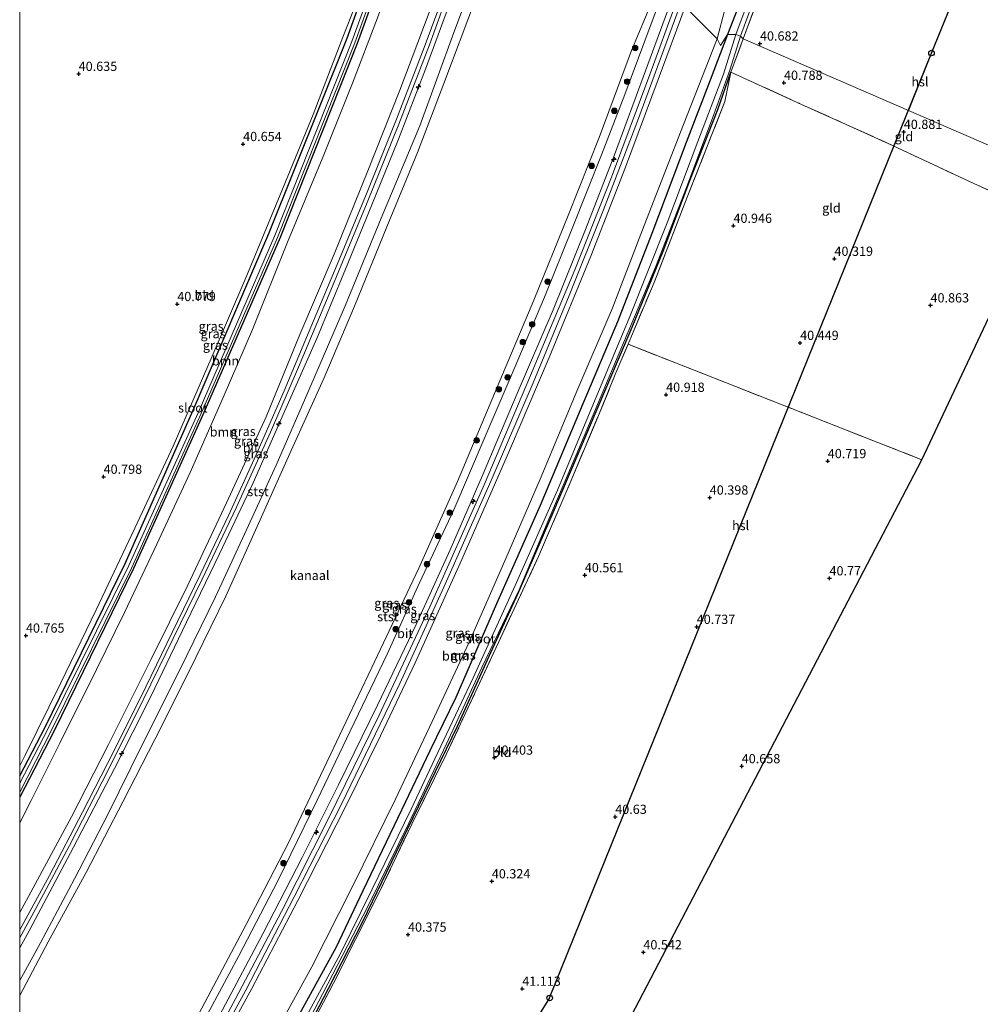
# Model space of a CAD drawing. Units: metres. Extents: x 179990 to 190010, y 325000 to 331253.
# Drawn here: x 180000 to 180259, y 326271 to 326537 of the extents above; entities that cross this region are included whole.
import ezdxf
from ezdxf.enums import TextEntityAlignment as Align

# ---------------------------------------------------------------- set-up
doc = ezdxf.new("R2010")
doc.units = ezdxf.units.M
doc.linetypes.add('IE-TERREINAFSCHEIDING', pattern=[10, 8, -2])
doc.layers.get('0').update_dxf_attribs({"lineweight": 25})
for name, color, linetype, lineweight in [('B-ME-AL-OVERIG-S-B1', 7, 'Continuous', 18), ('B-ME-GR-BOOM-GV-B6', 93, 'Continuous', 18), ('B-ME-GR-BOOM-S-B1', 93, 'Continuous', 18), ('B-ME-GW-KRUINLIJN-L-B1', 93, 'Continuous', 18), ('B-ME-GW-TEENLIJN-L-B1', 93, 'Continuous', 18), ('B-ME-IE-GRASLAND-GV-B6', 93, 'Continuous', 18), ('B-ME-IE-GRONDWERKLIJN-GROND_INGERICHT-GV-B6', 253, 'Continuous', 18), ('B-ME-IE-HULPGEOMETRIE-L-B1', 53, 'Continuous', 18), ('B-ME-IE-TERREINAFSCHEIDING-RASTERHEKWERK-L-B1', 8, 'IE-TERREINAFSCHEIDING', 18), ('B-ME-OB-BEKLEDING-GV-B6', 253, 'Continuous', 18), ('B-ME-OB-WATERLIJN-L-B1', 133, 'OB-WATERLIJN', 18), ('B-ME-OG-WATER-GV-B6', 153, 'Continuous', 18), ('B-ME-VH-VERH_SOORT-BITUMEN-GV-B6', 8, 'IE-TERREINAFSCHEIDING-NATUURLIJK-HOUTWAL', 18)]:
    doc.layers.add(name, color=color, linetype=linetype, lineweight=lineweight)
for name, color, linetype in [('B-ME-GW-HOOGTEPUNT-S-B1', 10, 'Continuous'), ('B-ME-GW-INSTEEKWATERGANG-L-B1', 10, 'Continuous'), ('B-ME-KG-KADASTRAAL-OPNAMEDTMGRENS-L-B1', 10, 'Continuous'), ('B-ME-KL-ELEKTRICITEIT-HOOGSP-L-B1', 10, 'Continuous'), ('B-ME-KL-KABEL-HOOGSPANNINGSMAST-S-B1', 10, 'Continuous')]:
    doc.layers.add(name, color=color, linetype=linetype)
doc.styles.add('NLCS-ISO', font='NLCS-ISO.TTF')
doc.linetypes.add('IE-TERREINAFSCHEIDING-NATUURLIJK-HOUTWAL', pattern='A,7,-1.5,[67,NLCS.SHX,S=0.75,R=45,X=0,Y=0],-1.5,7,-1.5,[70,NLCS.SHX,S=0.75,R=0,X=0,Y=0],-1.5', length=20)
doc.linetypes.add('OB-WATERLIJN', pattern='A,10,[32,NLCS.SHX,S=2,R=0,X=0,Y=0],-12', length=22)

# ---------------------------------------------------------------- blocks, each defined once
blk = doc.blocks.new('hecto')
for p, q in [((0, 0.625), (-0.625, 0)), ((0, -0.625), (0, 0.625)), ((-0.625, 0), (0.625, 0)), ((0.625, 0), (0, -0.625))]:
    blk.add_line(p, q)
blk = doc.blocks.new('hoogtepunt')
for p, q in [((-0.5, 0), (0.5, 0)), ((0, 0.5), (0, -0.5))]:
    blk.add_line(p, q)
blk = doc.blocks.new('boom')
h = blk.add_hatch(color=256)
edge = h.paths.add_edge_path()
edge.add_arc((0, 0), 0.75, 0, 360)
blk.add_circle((0, 0), 0.75)
blk = doc.blocks.new('dtb')
blk.add_circle((0, 0), 0.75)

msp = doc.modelspace()

# ---------------------------------------------------------------- linework, layer by layer
at = {"layer": 'B-ME-GR-BOOM-GV-B6'}
for points in [[(180000, 326320.2244, 41.086), (180000, 326327.1787, 40.943), (180009.3136, 326345.1009, 40.9171), (180030.7404, 326388.9823, 40.891), (180049.4466, 326430.5117, 40.8037), (180070.3363, 326478.3947, 40.9056), (180091.1679, 326530.7748, 40.917), (180105.7075, 326571.0573, 40.894)], [(180194.524, 326541.787, 40.98), (180191.217, 326533.236, 40.896), (180189.29, 326530.244, 41.26), (180188.406, 326532.081, 41.376), (180190.423, 326539.986, 41.353)], [(180110.857, 326539.927, 46.934), (180102.635, 326518.189, 46.916), (180094.042, 326496.373, 46.837), (180084.928, 326473.93, 46.818), (180075.649, 326452.195, 46.813), (180066.567, 326429.926, 46.786), (180055.881, 326406.738, 46.604), (180045.409, 326384.45, 46.6), (180035.476, 326364.469, 46.618), (180023.946, 326341.426, 46.679), (180013.95, 326321.891, 46.66), (180002.395, 326300.358, 46.66), (180000, 326296.0317, 46.662)], [(180000, 326296.0317, 46.662), (180000, 326320.2244, 41.086), (180003.124, 326326.323, 41.086), (180010.871, 326341.736, 41.09), (180020.724, 326361.723, 41.109), (180028.319, 326377.064, 41.118), (180037.077, 326395.569, 41.141), (180046.044, 326414.904, 41.239), (180054.946, 326435.169, 41.22), (180062.847, 326453.567, 41.183), (180072.352, 326477.172, 41.206), (180082.143, 326500.74, 41.211), (180089.926, 326520.067, 41.137), (180096.621, 326537.765, 41.081)], [(180096.621, 326537.765, 41.081), (180089.926, 326520.067, 41.137), (180082.143, 326500.74, 41.211), (180072.352, 326477.172, 41.206), (180062.847, 326453.567, 41.183), (180054.946, 326435.169, 41.22), (180046.044, 326414.904, 41.239), (180037.077, 326395.569, 41.141), (180028.319, 326377.064, 41.118), (180020.724, 326361.723, 41.109), (180010.871, 326341.736, 41.09), (180003.124, 326326.323, 41.086), (180000, 326320.2244, 41.086)], [(180066.592, 326258.902, 40.937), (180078.932, 326281.395, 41.007), (180089.899, 326303.076, 41.062), (180101.506, 326326.664, 41.188), (180111.415, 326347.677, 41.508), (180121.367, 326369.064, 41.708), (180131.02, 326391.06, 41.847), (180140.813, 326413.77, 41.964), (180150.466, 326436.925, 41.954), (180160.015, 326459.169, 41.973), (180168.701, 326481.665, 41.889), (180179.324, 326508.896, 41.824), (180188.406, 326532.081, 41.376), (180189.29, 326530.244, 41.26), (180191.217, 326533.236, 40.896), (180186.53, 326520.873, 41.248), (180179.994, 326504.06, 41.508), (180170.738, 326479.456, 41.564), (180161.429, 326455.58, 41.606), (180151.407, 326431.705, 41.662), (180140.628, 326406.009, 41.615), (180128.822, 326379.451, 41.638), (180117.792, 326354.13, 41.462), (180110.778, 326339.687, 41.281), (180103.138, 326323.66, 41.109), (180092.712, 326301.863, 40.928), (180085.469, 326286.66, 40.909), (180074.988, 326267.502, 40.9)]]:
    msp.add_polyline3d(points, dxfattribs=at)
at = {"layer": 'B-ME-GW-INSTEEKWATERGANG-L-B1'}
for points in [[(180235.856, 326654.94, 41.418), (180236.84, 326658.981, 41.404), (180237.066, 326661.361, 41.465), (180236.262, 326662.172, 41.47), (180235.234, 326662.434, 41.516), (180234.345, 326661.962, 41.675), (180233.514, 326660.066, 41.67), (180232.228, 326656.837, 41.563), (180230.785, 326652.618, 41.498), (180227.024, 326640.696, 41.414), (180222.314, 326624.902, 41.484), (180216.454, 326608.41, 41.689), (180209.327, 326585.623, 41.656), (180202.225, 326563.951, 41.512), (180201.473, 326560.692, 41.232), (180199.758, 326555.833, 41.078), (180194.524, 326541.787, 40.98), (180191.217, 326533.236, 40.896)], [(180000, 326332.9885, 40.9937), (180006.9062, 326346.1452, 40.9895), (180028.5263, 326390.2969, 40.968), (180046.884, 326431.7048, 40.957), (180067.2541, 326479.5129, 40.9907), (180088.417, 326532.2403, 40.8697), (180103.4167, 326573.8908, 40.7918)], [(180105.7075, 326571.0573, 40.8936), (180091.1679, 326530.7748, 40.917), (180070.3363, 326478.3947, 40.9056), (180049.4466, 326430.5117, 40.8037), (180030.7404, 326388.9823, 40.891), (180009.3136, 326345.1009, 40.9171), (180000, 326327.1787, 40.943)], [(180191.217, 326533.236, 40.896), (180186.53, 326520.873, 41.248), (180179.994, 326504.06, 41.508), (180170.738, 326479.456, 41.564), (180161.429, 326455.58, 41.606), (180151.407, 326431.705, 41.662), (180140.628, 326406.009, 41.615), (180128.822, 326379.451, 41.638), (180117.792, 326354.13, 41.462), (180110.778, 326339.687, 41.281), (180103.138, 326323.66, 41.109), (180092.712, 326301.863, 40.928), (180085.469, 326286.66, 40.909), (180074.988, 326267.502, 40.9), (180064.082, 326246.793, 40.89), (180055.856, 326232.108, 40.9), (180047.315, 326217.002, 40.904), (180043.3, 326209.862, 41.082)], [(180047.472, 326208.557, 40.09), (180054.774, 326221.716, 40.077), (180063.329, 326237.375, 40.04), (180074.594, 326258.51, 40.054), (180083.38, 326275.524, 40.096), (180092.686, 326293.602, 40.166), (180101.799, 326312.448, 40.115), (180110.752, 326330.954, 40.194), (180118.234, 326346.414, 40.296), (180127.234, 326366.278, 40.361), (180134.617, 326382.283, 40.426), (180143.557, 326402.817, 40.505), (180151.646, 326421.8, 40.686), (180155.431, 326430.765, 40.881), (180165.4, 326454.146, 41.002), (180173.798, 326474.703, 41.044), (180181.051, 326493.797, 40.969), (180188.529, 326513.021, 40.904), (180192.125, 326523.039, 40.681)]]:
    msp.add_polyline3d(points, dxfattribs=at)
at = {"layer": 'B-ME-GW-KRUINLIJN-L-B1'}
for points in [[(180000, 326296.0317, 46.662), (180002.395, 326300.358, 46.66), (180013.95, 326321.891, 46.66), (180023.946, 326341.426, 46.679), (180035.476, 326364.469, 46.618), (180045.409, 326384.45, 46.6), (180055.881, 326406.738, 46.604), (180066.567, 326429.926, 46.786), (180075.649, 326452.195, 46.813), (180084.928, 326473.93, 46.818), (180094.042, 326496.373, 46.837), (180102.635, 326518.189, 46.916), (180110.857, 326539.927, 46.934), (180119.046, 326560.539, 46.843)], [(180122.503, 326558.848, 46.95), (180116.476, 326542.416, 46.841), (180109.574, 326523.906, 46.809), (180102.318, 326504.927, 46.809), (180095.092, 326487.191, 46.827), (180087.981, 326469.863, 46.827), (180080.23, 326451.152, 46.809), (180071.529, 326431.368, 46.841), (180063.081, 326412.102, 46.855), (180054.006, 326392.93, 46.86), (180045.092, 326374.508, 46.86), (180035.422, 326354.41, 46.86), (180025.579, 326334.936, 46.86), (180014.495, 326313.675, 46.846), (180002.518, 326291.036, 46.846), (180000, 326286.4971, 46.846)], [(180025.228, 326216.532, 46.78), (180033.924, 326231.492, 46.767), (180044.398, 326250.274, 46.744), (180054.767, 326269.762, 46.748), (180065.643, 326290.244, 46.716), (180076.301, 326310.895, 46.688), (180086.119, 326330.544, 46.683), (180096.623, 326352.057, 46.753), (180107.092, 326373.813, 46.86), (180116.253, 326394.007, 46.967), (180124.96, 326413.958, 46.967), (180134.362, 326436.25, 46.93), (180144.062, 326458.871, 46.939), (180152.853, 326480.583, 46.934), (180160.647, 326500.741, 46.906), (180169.06, 326523.432, 46.916), (180175.586, 326541.303, 46.82)], [(180179.708, 326540.699, 46.773), (180172.482, 326521.122, 46.818), (180163.605, 326497.402, 46.878), (180154.303, 326473.399, 46.925), (180142.984, 326445.997, 46.934), (180132.316, 326420.845, 46.934), (180119.408, 326391.381, 46.934), (180106.824, 326363.495, 46.892), (180097.429, 326343.785, 46.832), (180088.06, 326324.741, 46.711), (180075.107, 326299.261, 46.665), (180062.695, 326275.508, 46.688), (180049.417, 326251.181, 46.688), (180037.884, 326229.869, 46.688), (180029.331, 326214.643, 46.743)]]:
    msp.add_polyline3d(points, dxfattribs=at)
at = {"layer": 'B-ME-GW-TEENLIJN-L-B1'}
for points in [[(180188.406, 326532.081, 41.376), (180190.423, 326539.986, 41.353), (180193.584, 326548.783, 41.241), (180196.783, 326556.454, 41.143), (180197.495, 326559.908, 41.432), (180199.276, 326564.466, 41.586), (180204.832, 326580.898, 41.67), (180211.806, 326601.669, 41.796), (180215.981, 326614.203, 41.814), (180219.359, 326623.439, 41.712), (180221.756, 326631.435, 41.67), (180225.069, 326641.576, 41.731), (180227.456, 326648.423, 41.745), (180229.881, 326654.993, 41.726), (180231.182, 326658.531, 41.884), (180231.81, 326660.458, 41.931)], [(180109.632, 326572.419, 40.929), (180104.692, 326559.441, 41.007), (180096.621, 326537.765, 41.081), (180089.926, 326520.067, 41.137), (180082.143, 326500.74, 41.211), (180072.352, 326477.172, 41.206), (180062.847, 326453.567, 41.183), (180054.946, 326435.169, 41.22), (180046.044, 326414.904, 41.239), (180037.077, 326395.569, 41.141), (180028.319, 326377.064, 41.118), (180020.724, 326361.723, 41.109), (180010.871, 326341.736, 41.09), (180003.124, 326326.323, 41.086), (180000, 326320.2244, 41.086)], [(180040.462, 326211.834, 41.082), (180053.14, 326234.739, 41.058), (180066.592, 326258.902, 40.937), (180078.932, 326281.395, 41.007), (180089.899, 326303.076, 41.062), (180101.506, 326326.664, 41.188), (180111.415, 326347.677, 41.508), (180121.367, 326369.064, 41.708), (180131.02, 326391.06, 41.847), (180140.813, 326413.77, 41.964), (180150.466, 326436.925, 41.954), (180160.015, 326459.169, 41.973), (180168.701, 326481.665, 41.889), (180179.324, 326508.896, 41.824), (180188.406, 326532.081, 41.376)]]:
    msp.add_polyline3d(points, dxfattribs=at)
at = {"layer": 'B-ME-IE-GRASLAND-GV-B6'}
for points in [[(180000, 326332.9885, 40.9937), (180000, 326335.6263, 40.9013), (180001.494, 326338.534, 40.904), (180011.086, 326358.094, 40.928), (180020.69, 326377.844, 40.946), (180031.097, 326399.829, 40.965), (180041.45, 326421.983, 40.909), (180051.688, 326445.685, 40.909), (180061.113, 326467.546, 40.951), (180070.314, 326489.903, 40.9), (180079.252, 326511.633, 40.821), (180087.253, 326532.505, 40.742), (180093.177, 326547.502, 40.458), (180096.137, 326555.77, 40.579), (180100.064, 326567.203, 40.626), (180102.49, 326575.879, 40.533), (180103.4167, 326573.8908, 40.7918), (180088.417, 326532.2403, 40.8697), (180067.2541, 326479.5129, 40.9907), (180046.884, 326431.7048, 40.957), (180028.5263, 326390.2969, 40.968), (180006.9062, 326346.1452, 40.9895), (180000, 326332.9885, 40.9937)], [(180000, 326332.9885, 40.9937), (180006.9062, 326346.1452, 40.9895), (180028.5263, 326390.2969, 40.968), (180046.884, 326431.7048, 40.957), (180067.2541, 326479.5129, 40.9907), (180088.417, 326532.2403, 40.8697), (180103.4167, 326573.8908, 40.7918), (180104.4718, 326572.0855, 40.34), (180089.6813, 326531.384, 40.4519), (180068.9347, 326478.9267, 40.4289), (180048.1643, 326431.067, 40.593), (180029.4944, 326389.7723, 40.6154), (180007.7322, 326345.7759, 40.6469), (180000, 326330.9483, 40.6804), (180000, 326332.9885, 40.9937)], [(180000, 326328.5819, 40.7309), (180008.5923, 326345.3007, 40.6887), (180030.2973, 326389.2256, 40.5426), (180048.9409, 326430.6873, 40.5423), (180069.6491, 326478.4234, 40.5383), (180090.5523, 326531.0206, 40.5271), (180105.148, 326571.454, 40.058), (180105.7075, 326571.0573, 40.8936), (180091.1679, 326530.7748, 40.917), (180070.3363, 326478.3947, 40.9056), (180049.4466, 326430.5117, 40.8037), (180030.7404, 326388.9823, 40.891), (180009.3136, 326345.1009, 40.9171), (180000, 326327.1787, 40.943), (180000, 326328.5819, 40.7309)], [(180124.033, 326551.841, 44.426), (180117.272, 326533.794, 44.44), (180108.047, 326508.59, 44.44), (180097.595, 326483.603, 44.472), (180087.934, 326459.928, 44.481), (180077.871, 326436.555, 44.509), (180069.258, 326416.915, 44.551), (180061.256, 326399.44, 44.57), (180052.901, 326381.311, 44.556), (180043.126, 326361.426, 44.556), (180033.105, 326341.323, 44.463), (180023.822, 326322.551, 44.435), (180014.835, 326305.088, 44.402), (180005.599, 326287.803, 44.361), (180000, 326277.6905, 44.3322)], [(180000, 326286.4971, 46.846), (180000, 326289.1791, 46.7791), (180004.366, 326297.123, 46.767), (180013.421, 326314.174, 46.818), (180022.255, 326331.334, 46.846), (180031.407, 326349.434, 46.874), (180039.51, 326365.977, 46.906), (180049.31, 326386.112, 46.985), (180058.535, 326405.568, 47.004), (180067.701, 326425.796, 47.064), (180075.291, 326443.345, 47.064), (180084.064, 326464.168, 46.985), (180093.851, 326487.825, 46.971), (180102.418, 326508.996, 46.934), (180110.719, 326530.497, 46.911), (180116.693, 326547.292, 47.032)], [(180201.406, 326548.279, 40.5), (180195.398, 326532.101, 40.542)], [(180115.167, 326545.771, 47.018), (180109.238, 326529.715, 47.027), (180101.743, 326510.335, 47.027), (180093.83, 326490.688, 47.041), (180086.18, 326472.213, 47.027), (180078.215, 326453.068, 46.995), (180071.467, 326437.007, 46.962), (180063.794, 326419.542, 46.906), (180056.448, 326403.485, 46.795), (180048.782, 326387.218, 46.799), (180041.194, 326371.638, 46.841), (180034.087, 326356.987, 46.878), (180025.401, 326339.649, 46.902), (180016.973, 326323.094, 46.911), (180008.041, 326306.062, 46.93), (180000, 326291.3601, 46.9443)], [(180198.176, 326546.126, 39.936), (180193.454, 326533.219, 39.922), (180191.217, 326533.236, 40.896), (180194.524, 326541.787, 40.98)], [(180195.398, 326532.101, 40.542), (180194.686, 326532.768, 39.922), (180199.407, 326545.673, 39.936)], [(180000, 326277.6905, 44.3322), (180000, 326286.4971, 46.846), (180002.518, 326291.036, 46.846), (180014.495, 326313.675, 46.846), (180025.579, 326334.936, 46.86), (180035.422, 326354.41, 46.86), (180045.092, 326374.508, 46.86), (180054.006, 326392.93, 46.86), (180063.081, 326412.102, 46.855), (180071.529, 326431.368, 46.841), (180080.23, 326451.152, 46.809), (180087.981, 326469.863, 46.827), (180095.092, 326487.191, 46.827), (180102.318, 326504.927, 46.809), (180109.574, 326523.906, 46.809), (180116.476, 326542.416, 46.841)], [(180116.476, 326542.416, 46.841), (180109.574, 326523.906, 46.809), (180102.318, 326504.927, 46.809), (180095.092, 326487.191, 46.827), (180087.981, 326469.863, 46.827), (180080.23, 326451.152, 46.809), (180071.529, 326431.368, 46.841), (180063.081, 326412.102, 46.855), (180054.006, 326392.93, 46.86), (180045.092, 326374.508, 46.86), (180035.422, 326354.41, 46.86), (180025.579, 326334.936, 46.86), (180014.495, 326313.675, 46.846), (180002.518, 326291.036, 46.846), (180000, 326286.4971, 46.846)], [(180025.228, 326216.532, 46.78), (180022.717, 326218.988, 44.575), (180028.987, 326229.294, 44.532), (180038.535, 326245.976, 44.528), (180048.721, 326264.857, 44.463), (180059.173, 326284.347, 44.412), (180069.735, 326304.596, 44.412), (180080.369, 326326.408, 44.356), (180089.287, 326344.992, 44.296), (180099.268, 326365.797, 44.212), (180107.98, 326385.057, 44.193), (180117.226, 326404.821, 44.184), (180125.23, 326423.362, 44.226), (180133.564, 326442.954, 44.17), (180141.74, 326462.286, 44.161), (180149.183, 326480.844, 44.096), (180157.112, 326500.734, 44.077), (180163.472, 326517.029, 44.091), (180168.869, 326531.538, 44.161), (180173.02, 326542.709, 44.485)], [(180175.586, 326541.303, 46.82), (180169.06, 326523.432, 46.916), (180160.647, 326500.741, 46.906), (180152.853, 326480.583, 46.934), (180144.062, 326458.871, 46.939), (180134.362, 326436.25, 46.93), (180124.96, 326413.958, 46.967), (180116.253, 326394.007, 46.967), (180107.092, 326373.813, 46.86), (180096.623, 326352.057, 46.753), (180086.119, 326330.544, 46.683), (180076.301, 326310.895, 46.688), (180065.643, 326290.244, 46.716), (180054.767, 326269.762, 46.748), (180044.398, 326250.274, 46.744), (180033.924, 326231.492, 46.767), (180025.228, 326216.532, 46.78)], [(180026.933, 326216.334, 46.826), (180025.228, 326216.532, 46.78), (180033.924, 326231.492, 46.767), (180044.398, 326250.274, 46.744), (180054.767, 326269.762, 46.748), (180065.643, 326290.244, 46.716), (180076.301, 326310.895, 46.688), (180086.119, 326330.544, 46.683), (180096.623, 326352.057, 46.753), (180107.092, 326373.813, 46.86), (180116.253, 326394.007, 46.967), (180124.96, 326413.958, 46.967), (180134.362, 326436.25, 46.93), (180144.062, 326458.871, 46.939), (180152.853, 326480.583, 46.934), (180160.647, 326500.741, 46.906), (180169.06, 326523.432, 46.916), (180175.586, 326541.303, 46.82)], [(180177.312, 326541.858, 46.936), (180170.217, 326522.442, 46.953), (180159.846, 326494.676, 46.962), (180149.952, 326469.653, 47.046), (180137.967, 326441.106, 47.013), (180125.42, 326411.591, 47.022), (180110.737, 326378.655, 47.027), (180097.053, 326349.377, 46.981), (180083.393, 326321.406, 46.832), (180070.721, 326296.271, 46.73), (180058.304, 326272.715, 46.739), (180045.334, 326248.695, 46.725), (180034.521, 326229.528, 46.79), (180026.933, 326216.334, 46.826)], [(180029.331, 326214.643, 46.743), (180028.009, 326215.859, 46.826), (180036.202, 326230.037, 46.795), (180048.685, 326252.289, 46.702), (180061.052, 326275.058, 46.721), (180074.121, 326300.263, 46.707), (180086.8, 326325.164, 46.697), (180102.671, 326357.865, 46.841), (180114.548, 326383.897, 46.934), (180127.332, 326412.746, 46.985), (180138.664, 326439.116, 46.985), (180148.43, 326462.685, 46.976), (180157.725, 326485.875, 46.995), (180166.898, 326509.8, 46.981), (180178.487, 326541.431, 46.936)], [(180000, 326291.3601, 46.9443), (180000, 326296.0317, 46.662), (180002.395, 326300.358, 46.66), (180013.95, 326321.891, 46.66), (180023.946, 326341.426, 46.679), (180035.476, 326364.469, 46.618), (180045.409, 326384.45, 46.6), (180055.881, 326406.738, 46.604), (180066.567, 326429.926, 46.786), (180075.649, 326452.195, 46.813), (180084.928, 326473.93, 46.818), (180094.042, 326496.373, 46.837), (180102.635, 326518.189, 46.916), (180110.857, 326539.927, 46.934)], [(180179.708, 326540.699, 46.773), (180172.482, 326521.122, 46.818), (180163.605, 326497.402, 46.878), (180154.303, 326473.399, 46.925), (180142.984, 326445.997, 46.934), (180132.316, 326420.845, 46.934), (180119.408, 326391.381, 46.934), (180106.824, 326363.495, 46.892), (180097.429, 326343.785, 46.832), (180088.06, 326324.741, 46.711), (180075.107, 326299.261, 46.665), (180062.695, 326275.508, 46.688), (180049.417, 326251.181, 46.688), (180037.884, 326229.869, 46.688), (180029.331, 326214.643, 46.743)], [(180049.417, 326251.181, 46.688), (180062.695, 326275.508, 46.688), (180075.107, 326299.261, 46.665), (180088.06, 326324.741, 46.711), (180097.429, 326343.785, 46.832), (180106.824, 326363.495, 46.892), (180119.408, 326391.381, 46.934), (180132.316, 326420.845, 46.934), (180142.984, 326445.997, 46.934), (180154.303, 326473.399, 46.925), (180163.605, 326497.402, 46.878), (180172.482, 326521.122, 46.818), (180179.708, 326540.699, 46.773), (180188.406, 326532.081, 41.376), (180179.324, 326508.896, 41.824), (180168.701, 326481.665, 41.889), (180160.015, 326459.169, 41.973), (180150.466, 326436.925, 41.954), (180140.813, 326413.77, 41.964), (180131.02, 326391.06, 41.847), (180121.367, 326369.064, 41.708), (180111.415, 326347.677, 41.508), (180101.506, 326326.664, 41.188), (180089.899, 326303.076, 41.062), (180078.932, 326281.395, 41.007), (180066.592, 326258.902, 40.937)], [(180190.423, 326539.986, 41.353), (180188.406, 326532.081, 41.376), (180179.708, 326540.699, 46.773)], [(180068.927, 326249.327, 39.604), (180081.905, 326274.143, 39.604), (180094.061, 326297.611, 39.604), (180105.114, 326320.13, 39.604), (180115.29, 326341.566, 39.604), (180124.813, 326362.237, 39.604), (180134.897, 326383.229, 39.604), (180142.899, 326402.289, 39.697), (180151.705, 326422.973, 39.808), (180162.331, 326448.222, 39.808), (180171.744, 326470.407, 39.868), (180179.937, 326491.502, 39.896), (180187.101, 326510.658, 39.896), (180191.847, 326523.616, 39.896), (180194.686, 326532.768, 39.922), (180195.398, 326532.101, 40.542), (180192.125, 326523.039, 40.681), (180188.529, 326513.021, 40.904), (180181.051, 326493.797, 40.969), (180173.798, 326474.703, 41.044), (180165.4, 326454.146, 41.002), (180155.431, 326430.765, 40.881), (180151.646, 326421.8, 40.686), (180143.557, 326402.817, 40.505), (180134.617, 326382.283, 40.426), (180127.234, 326366.278, 40.361), (180118.234, 326346.414, 40.296), (180110.752, 326330.954, 40.194), (180101.799, 326312.448, 40.115), (180092.686, 326293.602, 40.166), (180083.38, 326275.524, 40.096), (180074.594, 326258.51, 40.054)], [(180074.988, 326267.502, 40.9), (180085.469, 326286.66, 40.909), (180092.712, 326301.863, 40.928), (180103.138, 326323.66, 41.109), (180110.778, 326339.687, 41.281), (180117.792, 326354.13, 41.462), (180128.822, 326379.451, 41.638), (180140.628, 326406.009, 41.615), (180151.407, 326431.705, 41.662), (180161.429, 326455.58, 41.606), (180170.738, 326479.456, 41.564), (180179.994, 326504.06, 41.508), (180186.53, 326520.873, 41.248), (180191.217, 326533.236, 40.896), (180193.454, 326533.219, 39.922), (180190.06, 326522.489, 39.924), (180183.196, 326504.342, 39.971), (180174.93, 326482.327, 39.985), (180164.612, 326456.62, 39.985), (180154.111, 326431.353, 39.985), (180145.261, 326410.105, 39.985), (180133.86, 326384.399, 39.985), (180122.459, 326359.39, 39.985), (180112.167, 326337.541, 39.878), (180105.774, 326323.992, 39.882), (180095.094, 326302.192, 39.882), (180086.559, 326284.783, 39.882), (180074.739, 326263.113, 39.882)], [(180074.594, 326258.51, 40.054), (180083.38, 326275.524, 40.096), (180092.686, 326293.602, 40.166), (180101.799, 326312.448, 40.115), (180110.752, 326330.954, 40.194), (180118.234, 326346.414, 40.296), (180127.234, 326366.278, 40.361), (180134.617, 326382.283, 40.426), (180143.557, 326402.817, 40.505), (180151.646, 326421.8, 40.686), (180155.431, 326430.765, 40.881), (180165.4, 326454.146, 41.002), (180173.798, 326474.703, 41.044), (180181.051, 326493.797, 40.969), (180188.529, 326513.021, 40.904), (180192.125, 326523.039, 40.681), (180190.452, 326515.105, 40.672), (180180.328, 326489.307, 40.983), (180171.338, 326466.2, 41.09), (180165.252, 326451.765, 40.958), (180164.324, 326449.564, 40.938)], [(180164.324, 326449.564, 40.938), (180161.055, 326441.811, 40.867), (180156.142, 326429.886, 40.793), (180149.141, 326413.21, 40.667), (180140.154, 326392.215, 40.677), (180129.304, 326368.981, 40.588), (180115.235, 326338.708, 40.491), (180105.879, 326319.868, 40.403), (180096.68, 326300.554, 40.305), (180084.773, 326276.948, 40.245), (180071.217, 326251.264, 40.226)]]:
    msp.add_polyline3d(points, dxfattribs=at)
at = {"layer": 'B-ME-IE-GRONDWERKLIJN-GROND_INGERICHT-GV-B6'}
for points in [[(180000, 326335.6263, 40.9013), (180000, 326605.5935, 41.1033), (180102.49, 326575.879, 40.533), (180100.064, 326567.203, 40.626), (180096.137, 326555.77, 40.579), (180093.177, 326547.502, 40.458), (180087.253, 326532.505, 40.742), (180079.252, 326511.633, 40.821), (180070.314, 326489.903, 40.9), (180061.113, 326467.546, 40.951), (180051.688, 326445.685, 40.909), (180041.45, 326421.983, 40.909), (180031.097, 326399.829, 40.965), (180020.69, 326377.844, 40.946), (180011.086, 326358.094, 40.928), (180001.494, 326338.534, 40.904), (180000, 326335.6263, 40.9013)], [(180300.351, 326547.521, 40.948), (180279.998, 326495.377, 40.845), (180195.398, 326532.101, 40.542), (180201.406, 326548.279, 40.5)], [(180279.998, 326495.377, 40.845), (180274.131, 326485.583, 40.923), (180257.695, 326492.953, 40.514), (180235.772, 326503.285, 40.523), (180223.209, 326508.948, 40.942), (180211.217, 326514.339, 40.946), (180192.125, 326523.039, 40.681), (180195.398, 326532.101, 40.542), (180279.998, 326495.377, 40.845)], [(180279.998, 326495.377, 40.845), (180243.677, 326418.344, 40.751), (180164.324, 326449.564, 40.938), (180165.252, 326451.765, 40.958), (180171.338, 326466.2, 41.09), (180180.328, 326489.307, 40.983), (180190.452, 326515.105, 40.672), (180192.125, 326523.039, 40.681), (180211.217, 326514.339, 40.946), (180223.209, 326508.948, 40.942), (180235.772, 326503.285, 40.523), (180257.695, 326492.953, 40.514), (180274.131, 326485.583, 40.923), (180279.998, 326495.377, 40.845)], [(180243.677, 326418.344, 40.751), (180115.085, 326172.225, 41.585), (180047.84, 326208.09, 40.131), (180059.013, 326228.634, 40.18), (180071.217, 326251.264, 40.226), (180084.773, 326276.948, 40.245), (180096.68, 326300.554, 40.305), (180105.879, 326319.868, 40.403), (180115.235, 326338.708, 40.491), (180129.304, 326368.981, 40.588), (180140.154, 326392.215, 40.677), (180149.141, 326413.21, 40.667), (180156.142, 326429.886, 40.793), (180161.055, 326441.811, 40.867), (180164.324, 326449.564, 40.938), (180243.677, 326418.344, 40.751)]]:
    msp.add_polyline3d(points, dxfattribs=at)
at = {"layer": 'B-ME-IE-HULPGEOMETRIE-L-B1'}
msp.add_polyline3d([(180279.998, 326495.377, 40.845), (180195.398, 326532.101, 40.542), (180194.686, 326532.768, 39.922), (180193.454, 326533.219, 39.922), (180191.217, 326533.236, 40.896), (180189.29, 326530.244, 41.26), (180188.406, 326532.081, 41.376), (180179.708, 326540.699, 46.773)], dxfattribs=at)
at = {"layer": 'B-ME-IE-TERREINAFSCHEIDING-RASTERHEKWERK-L-B1'}
for p, q in [((180192.125, 326523.039, 40.681), (180195.398, 326532.101, 40.542)), ((180164.324, 326449.564, 40.938), (180243.677, 326418.344, 40.751))]:
    msp.add_line(p, q, dxfattribs=at)
for points in [[(180195.398, 326532.101, 40.542), (180201.406, 326548.279, 40.5), (180207.162, 326564.718, 40.468), (180217.048, 326595.198, 40.5), (180225.434, 326621.78, 40.719), (180231.255, 326642.145, 40.92), (180235.856, 326654.94, 41.418)], [(180047.84, 326208.09, 40.131), (180059.013, 326228.634, 40.18), (180071.217, 326251.264, 40.226), (180084.773, 326276.948, 40.245), (180096.68, 326300.554, 40.305), (180105.879, 326319.868, 40.403), (180115.235, 326338.708, 40.491), (180129.304, 326368.981, 40.588), (180140.154, 326392.215, 40.677), (180149.141, 326413.21, 40.667), (180156.142, 326429.886, 40.793), (180161.055, 326441.811, 40.867), (180164.324, 326449.564, 40.938), (180165.252, 326451.765, 40.958), (180171.338, 326466.2, 41.09), (180180.328, 326489.307, 40.983), (180190.452, 326515.105, 40.672), (180192.125, 326523.039, 40.681)], [(180192.125, 326523.039, 40.681), (180211.217, 326514.339, 40.946), (180223.209, 326508.948, 40.942), (180235.772, 326503.285, 40.523), (180257.695, 326492.953, 40.514), (180274.131, 326485.583, 40.923), (180279.998, 326495.377, 40.845)]]:
    msp.add_polyline3d(points, dxfattribs=at)
at = {"layer": 'B-ME-KG-KADASTRAAL-OPNAMEDTMGRENS-L-B1'}
msp.add_polyline3d([(180115.085, 326172.225, 41.585), (180243.677, 326418.344, 40.751), (180279.998, 326495.377, 40.845)], dxfattribs=at)
at = {"layer": 'B-ME-KL-ELEKTRICITEIT-HOOGSP-L-B1'}
for p, q in [((180143.147, 326272.941, 40.93), (180246.299, 326528.228, 71.635)), ((180240.035, 326512.725, 69.77), (180246.299, 326528.228, 71.635)), ((180143.147, 326272.941, 40.93), (180000, 326048.373, 42.4189))]:
    msp.add_line(p, q, dxfattribs=at)
msp.add_polyline3d([(180246.299, 326528.228, 71.635), (180339.52, 326756.81, 77.069), (180412.557, 326932.934, 77.109)], dxfattribs=at)
at = {"layer": 'B-ME-OB-BEKLEDING-GV-B6'}
for points in [[(180000, 326273.6403, 43.715), (180000, 326277.6905, 44.3322), (180005.599, 326287.803, 44.361), (180014.835, 326305.088, 44.402), (180023.822, 326322.551, 44.435), (180033.105, 326341.323, 44.463), (180043.126, 326361.426, 44.556), (180052.901, 326381.311, 44.556), (180061.256, 326399.44, 44.57), (180069.258, 326416.915, 44.551), (180077.871, 326436.555, 44.509), (180087.934, 326459.928, 44.481), (180097.595, 326483.603, 44.472), (180108.047, 326508.59, 44.44), (180117.272, 326533.794, 44.44), (180124.033, 326551.841, 44.426)], [(180123.075, 326542.806, 43.715), (180114.578, 326519.971, 43.715), (180107.425, 326501.343, 43.715), (180099.132, 326481.301, 43.715), (180090.42, 326459.823, 43.715), (180082.171, 326440.269, 43.715), (180073.293, 326420.84, 43.715), (180065.338, 326402.907, 43.715), (180055.66, 326381.524, 43.715), (180047.557, 326364.96, 43.715), (180038.177, 326346.146, 43.715), (180027.885, 326325.935, 43.715), (180017.911, 326306.861, 43.715), (180007.707, 326288.117, 43.715), (180000, 326273.6403, 43.715)], [(180022.717, 326218.988, 44.575), (180021.259, 326220.12, 43.717), (180028.558, 326232.283, 43.78), (180035.833, 326245.228, 43.78), (180049.157, 326270.19, 43.78), (180061.203, 326292.822, 43.78), (180072.572, 326314.822, 43.78), (180083.878, 326338.556, 43.78), (180095.826, 326363.79, 43.78), (180107.766, 326389.027, 43.78), (180118.277, 326412.457, 43.78), (180128.972, 326437.93, 43.78), (180138.864, 326461.43, 43.78), (180148.17, 326484.317, 43.78), (180156.564, 326505.379, 43.78), (180165.297, 326528.905, 43.78), (180170.959, 326542.404, 43.846)], [(180173.02, 326542.709, 44.485), (180168.869, 326531.538, 44.161), (180163.472, 326517.029, 44.091), (180157.112, 326500.734, 44.077), (180149.183, 326480.844, 44.096), (180141.74, 326462.286, 44.161), (180133.564, 326442.954, 44.17), (180125.23, 326423.362, 44.226), (180117.226, 326404.821, 44.184), (180107.98, 326385.057, 44.193), (180099.268, 326365.797, 44.212), (180089.287, 326344.992, 44.296), (180080.369, 326326.408, 44.356), (180069.735, 326304.596, 44.412), (180059.173, 326284.347, 44.412), (180048.721, 326264.857, 44.463), (180038.535, 326245.976, 44.528), (180028.987, 326229.294, 44.532), (180022.717, 326218.988, 44.575)]]:
    msp.add_polyline3d(points, dxfattribs=at)
at = {"layer": 'B-ME-OB-WATERLIJN-L-B1'}
for points in [[(180000, 326273.6403, 43.715), (180007.707, 326288.117, 43.715), (180017.911, 326306.861, 43.715), (180027.885, 326325.935, 43.715), (180038.177, 326346.146, 43.715), (180047.557, 326364.96, 43.715), (180055.66, 326381.524, 43.715), (180065.338, 326402.907, 43.715), (180073.293, 326420.84, 43.715), (180082.171, 326440.269, 43.715), (180090.42, 326459.823, 43.715), (180099.132, 326481.301, 43.715), (180107.425, 326501.343, 43.715), (180114.578, 326519.971, 43.715), (180123.075, 326542.806, 43.715), (180130.064, 326562.013, 43.846)], [(180170.959, 326542.404, 43.846), (180165.297, 326528.905, 43.78), (180156.564, 326505.379, 43.78), (180148.17, 326484.317, 43.78), (180138.864, 326461.43, 43.78), (180128.972, 326437.93, 43.78), (180118.277, 326412.457, 43.78), (180107.766, 326389.027, 43.78), (180095.826, 326363.79, 43.78), (180083.878, 326338.556, 43.78), (180072.572, 326314.822, 43.78), (180061.203, 326292.822, 43.78), (180049.157, 326270.19, 43.78), (180035.833, 326245.228, 43.78), (180028.558, 326232.283, 43.78), (180021.259, 326220.12, 43.717)]]:
    msp.add_polyline3d(points, dxfattribs=at)
at = {"layer": 'B-ME-OG-WATER-GV-B6'}
for points in [[(180193.454, 326533.219, 39.922), (180198.176, 326546.126, 39.936), (180203.417, 326560.273, 39.997), (180207.959, 326573.428, 40.09), (180215.238, 326596.359, 40.085), (180222.357, 326618.881, 40.099), (180229.159, 326641.551, 40.23), (180233.12, 326654.757, 40.435), (180234.325, 326658.367, 40.435), (180235.048, 326660.201, 40.435), (180235.637, 326661.004, 40.435), (180236.147, 326661.022, 40.435), (180236.487, 326660.579, 40.435), (180236.418, 326659.748, 40.435), (180234.376, 326654.381, 40.435), (180230.415, 326641.174, 40.23), (180223.61, 326618.495, 40.099), (180216.489, 326595.963, 40.085), (180209.204, 326573.015, 40.09), (180204.652, 326559.831, 39.997), (180199.407, 326545.673, 39.936), (180194.686, 326532.768, 39.922), (180193.454, 326533.219, 39.922)], [(180000, 326330.9483, 40.6804), (180007.7322, 326345.7759, 40.6469), (180029.4944, 326389.7723, 40.6154), (180048.1643, 326431.067, 40.593), (180068.9347, 326478.9267, 40.4289), (180089.6813, 326531.384, 40.4519), (180104.4718, 326572.0855, 40.34), (180105.148, 326571.454, 40.058), (180090.5523, 326531.0206, 40.5271), (180069.6491, 326478.4234, 40.5383), (180048.9409, 326430.6873, 40.5423), (180030.2973, 326389.2256, 40.5426), (180008.5923, 326345.3007, 40.6887), (180000, 326328.5819, 40.7309), (180000, 326330.9483, 40.6804)], [(180000, 326273.6403, 43.715), (180007.707, 326288.117, 43.715), (180017.911, 326306.861, 43.715), (180027.885, 326325.935, 43.715), (180038.177, 326346.146, 43.715), (180047.557, 326364.96, 43.715), (180055.66, 326381.524, 43.715), (180065.338, 326402.907, 43.715), (180073.293, 326420.84, 43.715), (180082.171, 326440.269, 43.715), (180090.42, 326459.823, 43.715), (180099.132, 326481.301, 43.715), (180107.425, 326501.343, 43.715), (180114.578, 326519.971, 43.715), (180123.075, 326542.806, 43.715)], [(180170.959, 326542.404, 43.846), (180165.297, 326528.905, 43.78), (180156.564, 326505.379, 43.78), (180148.17, 326484.317, 43.78), (180138.864, 326461.43, 43.78), (180128.972, 326437.93, 43.78), (180118.277, 326412.457, 43.78), (180107.766, 326389.027, 43.78), (180095.826, 326363.79, 43.78), (180083.878, 326338.556, 43.78), (180072.572, 326314.822, 43.78), (180061.203, 326292.822, 43.78), (180049.157, 326270.19, 43.78), (180035.833, 326245.228, 43.78), (180028.558, 326232.283, 43.78), (180021.259, 326220.12, 43.717), (180000, 326229.9843, 43.717), (180000, 326273.6403, 43.715)], [(180074.739, 326263.113, 39.882), (180086.559, 326284.783, 39.882), (180095.094, 326302.192, 39.882), (180105.774, 326323.992, 39.882), (180112.167, 326337.541, 39.878), (180122.459, 326359.39, 39.985), (180133.86, 326384.399, 39.985), (180145.261, 326410.105, 39.985), (180154.111, 326431.353, 39.985), (180164.612, 326456.62, 39.985), (180174.93, 326482.327, 39.985), (180183.196, 326504.342, 39.971), (180190.06, 326522.489, 39.924), (180193.454, 326533.219, 39.922), (180194.686, 326532.768, 39.922), (180191.847, 326523.616, 39.896), (180187.101, 326510.658, 39.896), (180179.937, 326491.502, 39.896), (180171.744, 326470.407, 39.868), (180162.331, 326448.222, 39.808), (180151.705, 326422.973, 39.808), (180142.899, 326402.289, 39.697), (180134.897, 326383.229, 39.604), (180124.813, 326362.237, 39.604), (180115.29, 326341.566, 39.604), (180105.114, 326320.13, 39.604), (180094.061, 326297.611, 39.604), (180081.905, 326274.143, 39.604), (180068.927, 326249.327, 39.604)]]:
    msp.add_polyline3d(points, dxfattribs=at)
at = {"layer": 'B-ME-VH-VERH_SOORT-BITUMEN-GV-B6'}
for points in [[(180116.693, 326547.292, 47.032), (180110.719, 326530.497, 46.911), (180102.418, 326508.996, 46.934), (180093.851, 326487.825, 46.971), (180084.064, 326464.168, 46.985), (180075.291, 326443.345, 47.064), (180067.701, 326425.796, 47.064), (180058.535, 326405.568, 47.004), (180049.31, 326386.112, 46.985), (180039.51, 326365.977, 46.906), (180031.407, 326349.434, 46.874), (180022.255, 326331.334, 46.846), (180013.421, 326314.174, 46.818), (180004.366, 326297.123, 46.767), (180000, 326289.1791, 46.7791)], [(180000, 326289.1791, 46.7791), (180000, 326291.3601, 46.9443), (180008.041, 326306.062, 46.93), (180016.973, 326323.094, 46.911), (180025.401, 326339.649, 46.902), (180034.087, 326356.987, 46.878), (180041.194, 326371.638, 46.841), (180048.782, 326387.218, 46.799), (180056.448, 326403.485, 46.795), (180063.794, 326419.542, 46.906), (180071.467, 326437.007, 46.962), (180078.215, 326453.068, 46.995), (180086.18, 326472.213, 47.027), (180093.83, 326490.688, 47.041), (180101.743, 326510.335, 47.027), (180109.238, 326529.715, 47.027), (180115.167, 326545.771, 47.018)], [(180028.009, 326215.859, 46.826), (180026.933, 326216.334, 46.826), (180034.521, 326229.528, 46.79), (180045.334, 326248.695, 46.725), (180058.304, 326272.715, 46.739), (180070.721, 326296.271, 46.73), (180083.393, 326321.406, 46.832), (180097.053, 326349.377, 46.981), (180110.737, 326378.655, 47.027), (180125.42, 326411.591, 47.022), (180137.967, 326441.106, 47.013), (180149.952, 326469.653, 47.046), (180159.846, 326494.676, 46.962), (180170.217, 326522.442, 46.953), (180177.312, 326541.858, 46.936)], [(180178.487, 326541.431, 46.936), (180166.898, 326509.8, 46.981), (180157.725, 326485.875, 46.995), (180148.43, 326462.685, 46.976), (180138.664, 326439.116, 46.985), (180127.332, 326412.746, 46.985), (180114.548, 326383.897, 46.934), (180102.671, 326357.865, 46.841), (180086.8, 326325.164, 46.697), (180074.121, 326300.263, 46.707), (180061.052, 326275.058, 46.721), (180048.685, 326252.289, 46.702), (180036.202, 326230.037, 46.795), (180028.009, 326215.859, 46.826)]]:
    msp.add_polyline3d(points, dxfattribs=at)

# ---------------------------------------------------------------- block references
at = {"layer": 'B-ME-AL-OVERIG-S-B1', "rotation": 90}
for p in [(180107.692, 326519.101, 47.023), (180160.502, 326499.509, 47.046), (180069.995, 326428.078, 47.023), (180122.45, 326407.087, 47.046), (180027.544, 326339.02, 47.023), (180080.127, 326317.688, 46.832)]:
    msp.add_blockref('hecto', p, dxfattribs=at)
at = {"layer": 'B-ME-GR-BOOM-S-B1', "rotation": 90}
for p in [(180166.257, 326529.592, 44.683), (180164.081, 326520.518, 44.804), (180160.627, 326512.63, 44.83), (180154.48, 326497.746, 44.73), (180142.621, 326466.471, 44.763), (180138.435, 326454.957, 44.595), (180135.887, 326450.152, 44.575), (180131.814, 326440.619, 44.636), (180129.405, 326437.404, 44.481), (180123.42, 326423.569, 44.448), (180116.17, 326404.042, 44.629), (180113.004, 326397.742, 44.555), (180110.004, 326390.149, 44.689), (180105.141, 326379.815, 44.475), (180101.575, 326372.589, 44.649), (180077.915, 326323.071, 44.837), (180071.241, 326309.364, 44.649)]:
    msp.add_blockref('boom', p, dxfattribs=at)
at = {"layer": 'B-ME-GW-HOOGTEPUNT-S-B1', "rotation": 90}
for p in [(180199.957, 326530.806, 40.682), (180199.957, 326530.806, 40.682), (180015.931, 326522.618, 40.635), (180015.931, 326522.618, 40.635), (180206.445, 326520.209, 40.788), (180206.445, 326520.209, 40.788), (180238.803, 326506.942, 40.881), (180238.803, 326506.942, 40.881), (180060.352, 326503.66, 40.654), (180060.352, 326503.66, 40.654), (180192.796, 326481.563, 40.946), (180192.796, 326481.563, 40.946), (180220.076, 326472.651, 40.319), (180220.076, 326472.651, 40.319), (180042.57, 326460.432, 40.779), (180042.57, 326460.432, 40.779), (180246.02, 326460.072, 40.863), (180246.02, 326460.072, 40.863), (180210.803, 326449.934, 40.449), (180210.803, 326449.934, 40.449), (180174.606, 326435.914, 40.918), (180174.606, 326435.914, 40.918), (180218.268, 326417.995, 40.719), (180218.268, 326417.995, 40.719), (180022.662, 326413.768, 40.798), (180022.662, 326413.768, 40.798), (180186.394, 326408.145, 40.398), (180186.394, 326408.145, 40.398), (180152.647, 326387.169, 40.561), (180152.647, 326387.169, 40.561), (180218.735, 326386.325, 40.77), (180218.735, 326386.325, 40.77), (180182.868, 326373.207, 40.737), (180182.868, 326373.207, 40.737), (180001.689, 326370.848, 40.765), (180001.689, 326370.848, 40.765), (180128.25, 326337.876, 40.403), (180128.25, 326337.876, 40.403), (180195.03, 326335.568, 40.658), (180195.03, 326335.568, 40.658), (180160.857, 326321.88, 40.63), (180160.857, 326321.88, 40.63), (180127.526, 326304.467, 40.324), (180127.526, 326304.467, 40.324), (180104.885, 326290.059, 40.375), (180104.885, 326290.059, 40.375), (180168.461, 326285.288, 40.542), (180168.461, 326285.288, 40.542), (180135.747, 326275.442, 41.113), (180135.747, 326275.442, 41.113)]:
    msp.add_blockref('hoogtepunt', p, dxfattribs=at)
at = {"layer": 'B-ME-KL-KABEL-HOOGSPANNINGSMAST-S-B1', "rotation": 90}
for p in [(180246.299, 326528.228, 71.635), (180143.147, 326272.941, 40.93)]:
    msp.add_blockref('dtb', p, dxfattribs=at)

# ---------------------------------------------------------------- texts
at = {"layer": 'B-ME-GR-BOOM-GV-B6', "ltscale": 0.2, "style": 'NLCS-ISO'}
for p in [(180055.586, 326445.0732), (180055.0033, 326425.8786), (180117.7384, 326365.3331)]:
    msp.add_text('bmn', height=2.5, dxfattribs=at).set_placement(p, align=Align.MIDDLE_CENTER)
at = {"layer": 'B-ME-GW-HOOGTEPUNT-S-B1', "ltscale": 0.2, "style": 'NLCS-ISO'}
for s, p in [('40.682', (180199.957, 326530.806, 40.682)), ('40.682', (180199.957, 326530.806, 40.682)), ('40.635', (180015.931, 326522.618, 40.635)), ('40.635', (180015.931, 326522.618, 40.635)), ('40.788', (180206.445, 326520.209, 40.788)), ('40.788', (180206.445, 326520.209, 40.788)), ('40.881', (180238.803, 326506.942, 40.881)), ('40.881', (180238.803, 326506.942, 40.881)), ('40.654', (180060.352, 326503.66, 40.654)), ('40.654', (180060.352, 326503.66, 40.654)), ('40.946', (180192.796, 326481.563, 40.946)), ('40.946', (180192.796, 326481.563, 40.946)), ('40.319', (180220.076, 326472.651, 40.319)), ('40.319', (180220.076, 326472.651, 40.319)), ('40.779', (180042.57, 326460.432, 40.779)), ('40.779', (180042.57, 326460.432, 40.779)), ('40.863', (180246.02, 326460.072, 40.863)), ('40.863', (180246.02, 326460.072, 40.863)), ('40.449', (180210.803, 326449.934, 40.449)), ('40.449', (180210.803, 326449.934, 40.449)), ('40.918', (180174.606, 326435.914, 40.918)), ('40.918', (180174.606, 326435.914, 40.918)), ('40.719', (180218.268, 326417.995, 40.719)), ('40.719', (180218.268, 326417.995, 40.719)), ('40.798', (180022.662, 326413.768, 40.798)), ('40.798', (180022.662, 326413.768, 40.798)), ('40.398', (180186.394, 326408.145, 40.398)), ('40.398', (180186.394, 326408.145, 40.398)), ('40.561', (180152.647, 326387.169, 40.561)), ('40.561', (180152.647, 326387.169, 40.561)), ('40.77', (180218.735, 326386.325, 40.77)), ('40.77', (180218.735, 326386.325, 40.77)), ('40.737', (180182.868, 326373.207, 40.737)), ('40.737', (180182.868, 326373.207, 40.737)), ('40.765', (180001.689, 326370.848, 40.765)), ('40.765', (180001.689, 326370.848, 40.765)), ('40.403', (180128.25, 326337.876, 40.403)), ('40.403', (180128.25, 326337.876, 40.403)), ('40.658', (180195.03, 326335.568, 40.658)), ('40.658', (180195.03, 326335.568, 40.658)), ('40.63', (180160.857, 326321.88, 40.63)), ('40.63', (180160.857, 326321.88, 40.63)), ('40.324', (180127.526, 326304.467, 40.324)), ('40.324', (180127.526, 326304.467, 40.324)), ('40.375', (180104.885, 326290.059, 40.375)), ('40.375', (180104.885, 326290.059, 40.375)), ('40.542', (180168.461, 326285.288, 40.542)), ('40.542', (180168.461, 326285.288, 40.542)), ('41.113', (180135.747, 326275.442, 41.113)), ('41.113', (180135.747, 326275.442, 41.113))]:
    msp.add_text(s, height=2.5, dxfattribs=at).set_placement(p, align=Align.BOTTOM_LEFT)
at = {"layer": 'B-ME-IE-GRASLAND-GV-B6', "ltscale": 0.2, "style": 'NLCS-ISO'}
for p in [(180051.7083, 326454.4337), (180052.2359, 326452.4195), (180052.8537, 326449.3163), (180060.36, 326426.0096), (180061.2515, 326423.4235), (180063.834, 326419.9897), (180099.1515, 326379.6205), (180101.27, 326379.096), (180103.8585, 326378.037), (180108.8685, 326376.2665), (180118.377, 326371.549), (180121.005, 326370.6625), (180119.7985, 326365.5645)]:
    msp.add_text('gras', height=2.5, dxfattribs=at).set_placement(p, align=Align.MIDDLE_CENTER)
at = {"layer": 'B-ME-IE-GRONDWERKLIJN-GROND_INGERICHT-GV-B6', "ltscale": 0.2, "style": 'NLCS-ISO'}
for s, p in [('gld', (180238.8381, 326505.6669)), ('gld', (180219.2511, 326486.3704)), ('bld', (180049.8415, 326462.7504)), ('bld', (180130.1997, 326339.2904))]:
    msp.add_text(s, height=2.5, dxfattribs=at).set_placement(p, align=Align.MIDDLE_CENTER)
at = {"layer": 'B-ME-KL-ELEKTRICITEIT-HOOGSP-L-B1', "ltscale": 0.2, "style": 'NLCS-ISO'}
for p in [(180243.167, 326520.4765), (180194.723, 326400.5845)]:
    msp.add_text('hsl', height=2.5, dxfattribs=at).set_placement(p, align=Align.MIDDLE_CENTER)
at = {"layer": 'B-ME-OB-BEKLEDING-GV-B6', "ltscale": 0.2, "style": 'NLCS-ISO'}
for p in [(180064.3853, 326409.765), (180099.4461, 326375.9788)]:
    msp.add_text('stst', height=2.5, dxfattribs=at).set_placement(p, align=Align.MIDDLE_CENTER)
at = {"layer": 'B-ME-OG-WATER-GV-B6', "ltscale": 0.2, "style": 'NLCS-ISO'}
for s, p in [('sloot', (180046.7772, 326432.3734)), ('kanaal', (180078.3396, 326387.11)), ('sloot', (180124.493, 326369.9801))]:
    msp.add_text(s, height=2.5, dxfattribs=at).set_placement(p, align=Align.MIDDLE_CENTER)
at = {"layer": 'B-ME-VH-VERH_SOORT-BITUMEN-GV-B6', "ltscale": 0.2, "style": 'NLCS-ISO'}
for p in [(180062.3973, 326421.6091), (180104.0967, 326371.4203)]:
    msp.add_text('bit', height=2.5, dxfattribs=at).set_placement(p, align=Align.MIDDLE_CENTER)

doc.saveas('drawing.dxf')
